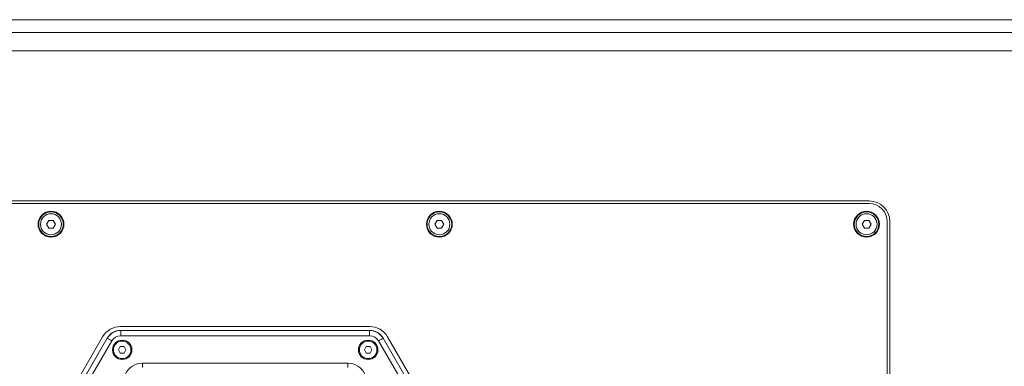
# Model space of a CAD drawing. Units: inches. Extents: x -42 to 250, y 46 to 251.
# Drawn here: x 114 to 138, y 116 to 125 of the extents above; entities that cross this region are included whole.
import ezdxf

# ---------------------------------------------------------------- set-up
doc = ezdxf.new("R2010")
doc.units = ezdxf.units.IN
doc.header["$MEASUREMENT"] = 0
doc.layers.add('図面枠', color=7, linetype='Continuous')

msp = doc.modelspace()

# ---------------------------------------------------------------- linework, layer by layer
at = {"layer": '図面枠', "color": 7, "lineweight": 5, "true_color": 0xffffff}
for points in [[(145.443, 124.509), (93.259, 124.509)], [(93.259, 124.191), (145.443, 124.191)], [(93.259, 123.745), (145.443, 123.745)], [(93.703, 123.745), (144.999, 123.745)], [(134.688, 120.054), (104.014, 120.054)], [(134.688, 119.991), (104.014, 119.991)], [(114.522, 119.577), (114.468, 119.481)], [(114.634, 119.577), (114.522, 119.577)], [(114.688, 119.481), (114.634, 119.577)], [(124.069, 119.577), (124.014, 119.481)], [(124.179, 119.577), (124.069, 119.577)], [(124.235, 119.481), (124.179, 119.577)], [(134.571, 119.577), (134.515, 119.481)], [(134.68, 119.577), (134.571, 119.577)], [(134.736, 119.481), (134.68, 119.577)], [(114.468, 119.481), (114.522, 119.385)], [(114.522, 119.385), (114.634, 119.385)], [(114.634, 119.385), (114.688, 119.481)], [(124.014, 119.481), (124.069, 119.385)], [(124.069, 119.385), (124.179, 119.385)], [(124.179, 119.385), (124.235, 119.481)], [(134.515, 119.481), (134.571, 119.385)], [(134.571, 119.385), (134.68, 119.385)], [(134.68, 119.385), (134.736, 119.481)], [(135.134, 104.016), (135.134, 119.545)], [(135.199, 104.016), (135.199, 119.545)], [(122.412, 116.967), (116.29, 116.967)], [(115.848, 116.713), (114.551, 114.464)], [(115.96, 116.681), (114.629, 114.376)], [(114.631, 114.375), (115.963, 116.68)], [(115.963, 116.681), (115.96, 116.681)], [(116.073, 116.616), (116.051, 116.629), (116.031, 116.641), (116.013, 116.651), (115.996, 116.66), (115.982, 116.668), (115.971, 116.675), (115.966, 116.678), (115.963, 116.68)], [(116.291, 116.87), (116.291, 116.872)], [(122.411, 116.872), (116.291, 116.872)], [(116.291, 116.87), (122.411, 116.87)], [(116.291, 116.743), (116.291, 116.87)], [(122.411, 116.743), (116.291, 116.743)], [(122.411, 116.87), (122.411, 116.872)], [(122.411, 116.743), (122.411, 116.87)], [(122.631, 116.616), (122.65, 116.629), (122.671, 116.64), (122.69, 116.651), (122.707, 116.66), (122.72, 116.669), (122.731, 116.675), (122.738, 116.678), (122.74, 116.681)], [(122.74, 116.681), (124.071, 114.375)], [(122.74, 116.68), (122.742, 116.681)], [(124.073, 114.375), (122.742, 116.681)], [(124.151, 114.464), (122.853, 116.713)], [(116.073, 116.616), (114.741, 114.311)], [(116.282, 116.474), (116.237, 116.395)], [(116.374, 116.474), (116.282, 116.474)], [(116.42, 116.395), (116.374, 116.474)], [(122.328, 116.474), (122.282, 116.395)], [(122.42, 116.474), (122.328, 116.474)], [(122.466, 116.395), (122.42, 116.474)], [(123.96, 114.311), (122.631, 116.616)], [(116.237, 116.395), (116.282, 116.315)], [(116.282, 116.315), (116.374, 116.315)], [(116.374, 116.315), (116.42, 116.395)], [(122.282, 116.395), (122.328, 116.315)], [(122.328, 116.315), (122.42, 116.315)], [(122.42, 116.315), (122.466, 116.395)], [(116.825, 116.069), (121.876, 116.069)], [(116.826, 115.957), (116.826, 116.07)], [(121.876, 115.957), (121.876, 116.07)]]:
    msp.add_lwpolyline(points, dxfattribs=at)
for points in [[(135.199, 119.545), (135.199, 119.827), (134.97, 120.054), (134.688, 120.054)], [(135.134, 119.545), (135.134, 119.791), (134.935, 119.991), (134.688, 119.991)], [(116.29, 116.967), (116.108, 116.967), (115.94, 116.871), (115.848, 116.713)], [(122.853, 116.713), (122.763, 116.871), (122.594, 116.967), (122.412, 116.967)], [(116.291, 116.872), (116.155, 116.872), (116.029, 116.799), (115.96, 116.681)], [(116.291, 116.87), (116.155, 116.87), (116.03, 116.797), (115.963, 116.68)], [(116.291, 116.743), (116.201, 116.743), (116.118, 116.695), (116.073, 116.616)], [(122.742, 116.681), (122.673, 116.799), (122.549, 116.872), (122.411, 116.872)], [(122.74, 116.68), (122.673, 116.797), (122.547, 116.87), (122.411, 116.87)], [(122.631, 116.616), (122.585, 116.695), (122.502, 116.743), (122.411, 116.743)], [(116.825, 116.069), (116.649, 116.064), (116.49, 115.964), (116.406, 115.809)], [(122.296, 115.809), (122.212, 115.964), (122.053, 116.064), (121.876, 116.069)]]:
    msp.add_open_spline(points, degree=3, dxfattribs=at)
for points in [[(114.897, 119.481), (114.897, 119.657), (114.753, 119.8), (114.578, 119.8), (114.402, 119.8), (114.26, 119.657), (114.26, 119.481), (114.26, 119.306), (114.402, 119.163), (114.578, 119.163), (114.753, 119.163), (114.897, 119.306), (114.897, 119.481)], [(124.442, 119.481), (124.442, 119.657), (124.3, 119.8), (124.124, 119.8), (123.949, 119.8), (123.807, 119.657), (123.807, 119.481), (123.807, 119.306), (123.949, 119.163), (124.124, 119.163), (124.3, 119.163), (124.442, 119.306), (124.442, 119.481)], [(134.943, 119.481), (134.943, 119.657), (134.802, 119.8), (134.625, 119.8), (134.45, 119.8), (134.307, 119.657), (134.307, 119.481), (134.307, 119.306), (134.45, 119.163), (134.625, 119.163), (134.802, 119.163), (134.943, 119.306), (134.943, 119.481)], [(114.88, 119.481), (114.88, 119.649), (114.745, 119.784), (114.578, 119.784), (114.411, 119.784), (114.276, 119.649), (114.276, 119.481), (114.276, 119.314), (114.411, 119.179), (114.578, 119.179), (114.745, 119.179), (114.88, 119.314), (114.88, 119.481)], [(114.836, 119.481), (114.836, 119.624), (114.721, 119.739), (114.578, 119.739), (114.435, 119.739), (114.32, 119.624), (114.32, 119.481), (114.32, 119.339), (114.435, 119.223), (114.578, 119.223), (114.721, 119.223), (114.836, 119.339), (114.836, 119.481)], [(124.427, 119.481), (124.427, 119.649), (124.291, 119.784), (124.124, 119.784), (123.957, 119.784), (123.822, 119.649), (123.822, 119.481), (123.822, 119.314), (123.957, 119.179), (124.124, 119.179), (124.291, 119.179), (124.427, 119.314), (124.427, 119.481)], [(124.383, 119.481), (124.383, 119.624), (124.267, 119.74), (124.124, 119.74), (123.983, 119.74), (123.866, 119.624), (123.866, 119.481), (123.866, 119.339), (123.983, 119.224), (124.124, 119.224), (124.267, 119.224), (124.383, 119.339), (124.383, 119.481)], [(134.928, 119.481), (134.928, 119.649), (134.791, 119.784), (134.625, 119.784), (134.459, 119.784), (134.322, 119.649), (134.322, 119.481), (134.322, 119.314), (134.459, 119.179), (134.625, 119.179), (134.791, 119.179), (134.928, 119.314), (134.928, 119.481)], [(134.884, 119.481), (134.884, 119.624), (134.768, 119.739), (134.625, 119.739), (134.482, 119.739), (134.366, 119.624), (134.366, 119.481), (134.366, 119.339), (134.482, 119.223), (134.625, 119.223), (134.768, 119.223), (134.884, 119.339), (134.884, 119.481)], [(116.567, 116.395), (116.567, 116.527), (116.46, 116.633), (116.328, 116.633), (116.197, 116.633), (116.09, 116.527), (116.09, 116.395), (116.09, 116.263), (116.197, 116.157), (116.328, 116.157), (116.46, 116.157), (116.567, 116.263), (116.567, 116.395)], [(116.542, 116.395), (116.542, 116.513), (116.446, 116.609), (116.328, 116.609), (116.21, 116.609), (116.113, 116.513), (116.113, 116.395), (116.113, 116.276), (116.21, 116.18), (116.328, 116.18), (116.446, 116.18), (116.542, 116.276), (116.542, 116.395)], [(122.613, 116.395), (122.613, 116.527), (122.507, 116.633), (122.374, 116.633), (122.243, 116.633), (122.136, 116.527), (122.136, 116.395), (122.136, 116.263), (122.243, 116.157), (122.374, 116.157), (122.507, 116.157), (122.613, 116.263), (122.613, 116.395)], [(122.59, 116.395), (122.59, 116.513), (122.493, 116.609), (122.374, 116.609), (122.255, 116.609), (122.16, 116.513), (122.16, 116.395), (122.16, 116.276), (122.255, 116.18), (122.374, 116.18), (122.493, 116.18), (122.59, 116.276), (122.59, 116.395)]]:
    msp.add_open_spline(points, degree=3, knots=[0, 0, 0, 0, 1, 1, 1, 2, 2, 2, 3, 3, 3, 4, 4, 4, 4], dxfattribs=at)

doc.saveas('drawing.dxf')
